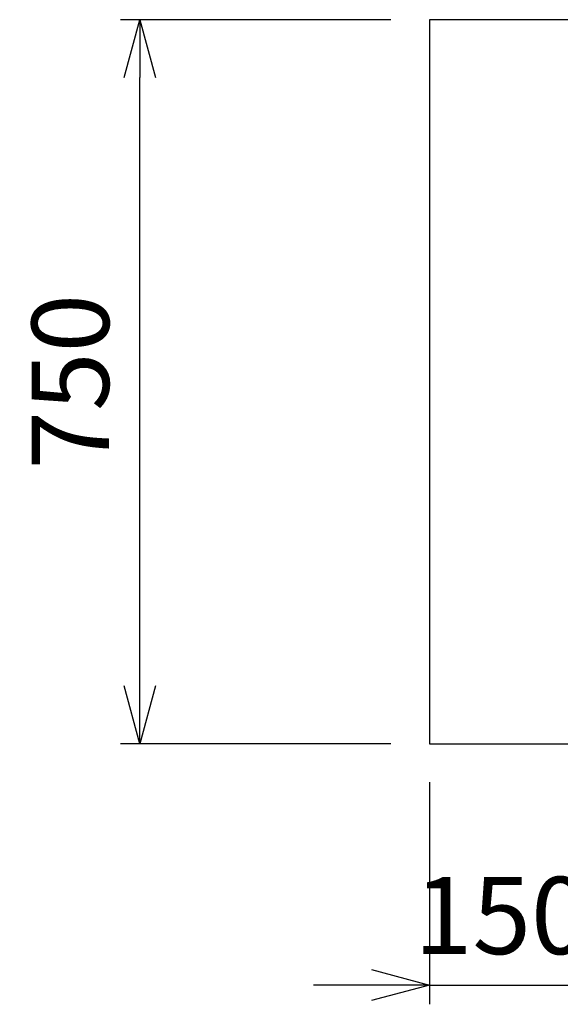
# Model space of a CAD drawing. Extents: x -4482 to 19701, y -3770 to 13767.
# Drawn here: x 1126 to 1686, y 10530 to 11550 of the extents above; entities that cross this region are included whole.
import ezdxf

# ---------------------------------------------------------------- set-up
doc = ezdxf.new("R2010")
doc.units = 0
doc.header["$LTSCALE"] = 100
doc.header["$MEASUREMENT"] = 0
doc.header["$PDMODE"] = 3
doc.layers.get('0').update_dxf_attribs({"linetype": 'CONTINUOUS'})
doc.layers.get('Defpoints').update_dxf_attribs({"linetype": 'CONTINUOUS'})
doc.layers.add('DIM', color=1, linetype='CONTINUOUS')
doc.styles.get("Standard").update_dxf_attribs({"font": 'TXT.shx', "width": 0.7, "bigfont": 'BIGFONT.shx'})
doc.dimstyles.get("Standard").update_dxf_attribs({"dimscale": 40, "dimtxt": 2, "dimasz": 1.5, "dimexe": 0.5, "dimexo": 1, "dimgap": 0.8, "dimtad": 1, "dimdec": 1, "dimdsep": 46, "dimtxsty": 'Standard', "dimblk": 'OPEN30', "dimcen": 0, "dimclrd": 1, "dimclre": 1, "dimclrt": 7, "dimadec": 1, "dimazin": 2, "dimtm": 0.5, "dimtfac": 1, "dimtdec": 1, "dimtmove": 1, "dimatfit": 3, "dimldrblk": 'OPEN30', "dimfxl": 0, "dimtolj": 1, "dimlwd": -1, "dimlwe": -1, "dimarcsym": 0})

# ---------------------------------------------------------------- blocks, each defined once
blk = doc.blocks.new('_Open30')
at = {"color": 0, "linetype": 'ByBlock', "lineweight": -2}
for p, q in [((-1, 0.268), (0, 0)), ((0, 0), (-1, -0.268)), ((0, 0), (-1, 0))]:
    blk.add_line(p, q, dxfattribs=at)
blk = doc.blocks.new('*D330')
at = {"layer": 'Defpoints', "color": 0}
for p in [(3275, 11950), (1550, 11590), (3275, 11320.6)]:
    blk.add_point(p, dxfattribs=at)
at = {"layer": 'DIM', "color": 1}
for p, q in [((1550, 11630), (1550, 11970)), ((3275, 11360.6), (3275, 11970)), ((1610, 11950), (3215, 11950))]:
    blk.add_line(p, q, dxfattribs=at)
at = {"layer": 'DIM', "color": 1, "xscale": 60, "yscale": 60, "zscale": 60, "rotation": 180}
blk.add_blockref('_Open30', (1550, 11950), dxfattribs=at)
at = {"layer": 'DIM', "color": 1, "xscale": 60, "yscale": 60, "zscale": 60}
blk.add_blockref('_Open30', (3275, 11950), dxfattribs=at)
at = {"layer": 'DIM', "color": 7, "insert": (2412.5, 12022), "char_height": 80, "attachment_point": 5}
blk.add_mtext('\\A1;1725', dxfattribs=at)
blk = doc.blocks.new('*D339')
at = {"layer": 'Defpoints', "color": 0}
for p in [(1550, 10800), (1700, 10800), (1700, 10550)]:
    blk.add_point(p, dxfattribs=at)
at = {"layer": 'DIM', "color": 1}
for p, q in [((1550, 10760), (1550, 10530)), ((1700, 10760), (1700, 10530)), ((1490, 10550), (1430, 10550)), ((1550, 10550), (1700, 10550)), ((1760, 10550), (1820, 10550))]:
    blk.add_line(p, q, dxfattribs=at)
at = {"layer": 'DIM', "color": 1, "xscale": 60, "yscale": 60, "zscale": 60}
blk.add_blockref('_Open30', (1550, 10550), dxfattribs=at)
at = {"layer": 'DIM', "color": 1, "xscale": 60, "yscale": 60, "zscale": 60, "rotation": 180}
blk.add_blockref('_Open30', (1700, 10550), dxfattribs=at)
at = {"layer": 'DIM', "color": 7, "insert": (1625, 10622), "char_height": 80, "attachment_point": 5}
blk.add_mtext('\\A1;150', dxfattribs=at)
blk = doc.blocks.new('*D324')
at = {"layer": 'Defpoints', "color": 0}
for p in [(1250, 11550), (1550, 11550), (1550, 10800)]:
    blk.add_point(p, dxfattribs=at)
at = {"layer": 'DIM', "color": 1}
for p, q in [((1510, 11550), (1230, 11550)), ((1250, 10860), (1250, 11490)), ((1510, 10800), (1230, 10800))]:
    blk.add_line(p, q, dxfattribs=at)
at = {"layer": 'DIM', "color": 1, "xscale": 60, "yscale": 60, "zscale": 60}
for p, rotation in [((1250, 11550), 90), ((1250, 10800), 270)]:
    blk.add_blockref('_Open30', p, dxfattribs=dict(at, rotation=rotation))
at = {"layer": 'DIM', "color": 7, "insert": (1178, 11175), "char_height": 80, "attachment_point": 5, "rotation": 90}
blk.add_mtext('\\A1;750', dxfattribs=at)

msp = doc.modelspace()

# ---------------------------------------------------------------- linework, layer by layer
for p, q in [((1550, 11550), (1550, 10800)), ((3800, 11550), (1550, 11550)), ((1550, 10800), (3800, 10800))]:
    msp.add_line(p, q)

# ---------------------------------------------------------------- dimensions: what is measured, and where the dimension line sits
at = {"layer": 'DIM'}
dim = msp.add_linear_dim(base=(3275, 11950), p1=(1550, 11590), p2=(3275, 11320.6), dimstyle='Standard', dxfattribs=at)
dim.commit()
dim.dimension.update_dxf_attribs({"geometry": '*D330', "text_midpoint": (2412.5, 12022)})
dim = msp.add_linear_dim(base=(1250, 11550), p1=(1550, 10800), p2=(1550, 11550), angle=90, dimstyle='Standard', dxfattribs=at)
dim.commit()
dim.dimension.update_dxf_attribs({"geometry": '*D324', "text_midpoint": (1178, 11175)})
dim = msp.add_linear_dim(base=(1700, 10550), p1=(1550, 10800), p2=(1700, 10800), dimstyle='Standard', dxfattribs=at)
dim.commit()
dim.dimension.update_dxf_attribs({"geometry": '*D339', "text_midpoint": (1625, 10550), "dimtype": 160})

doc.saveas('drawing.dxf')
